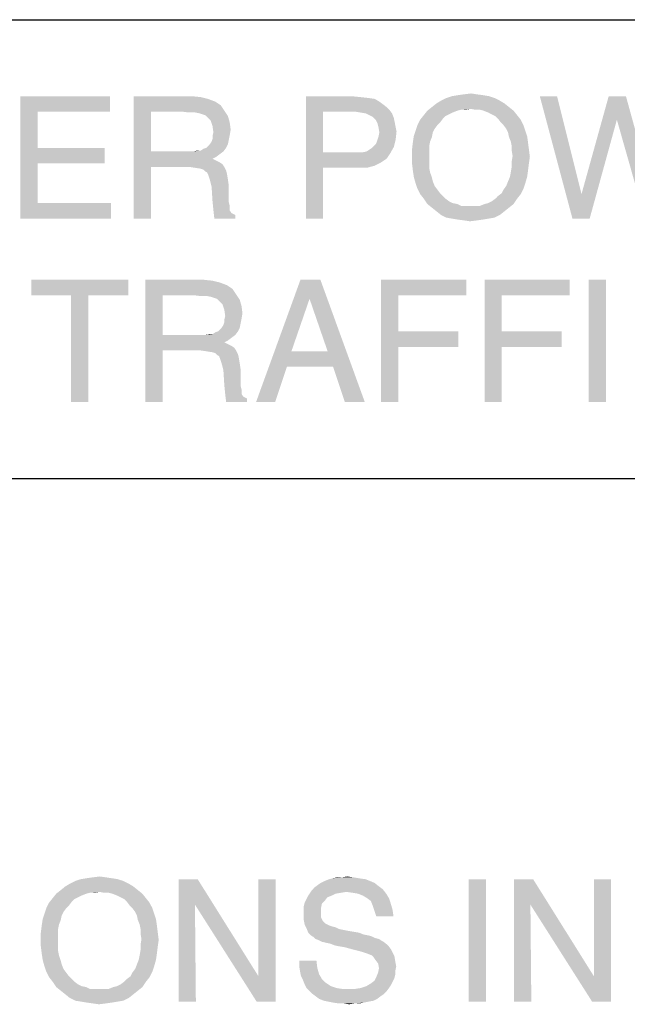
# Model space of a CAD drawing. Units: millimetres. Extents: x 0 to 594, y 0 to 420.
# Drawn here: x 462 to 482, y 272 to 304 of the extents above; entities that cross this region are included whole.
import ezdxf

# ---------------------------------------------------------------- set-up
doc = ezdxf.new("R2010")
doc.units = ezdxf.units.MM
doc.header["$LTSCALE"] = 32.67
doc.layers.get('0').update_dxf_attribs({"linetype": 'CONTINUOUS'})

msp = doc.modelspace()

# ---------------------------------------------------------------- linework, layer by layer
at = {"color": 7, "linetype": 'Continuous'}
for p, q in [((399.659, 304.114), (523.559, 304.114)), ((399.659, 289.114), (523.559, 289.114))]:
    msp.add_line(p, q, dxfattribs=at)
for points in [[(462.161, 301.614), (465.094, 301.614), (462.724, 301.11)], [(462.724, 301.11), (462.161, 297.614), (462.161, 301.614)], [(462.724, 301.11), (465.094, 301.614), (465.094, 301.11)], [(465.864, 301.614), (467.761, 301.614), (466.427, 301.11)], [(466.427, 301.11), (465.864, 297.614), (465.864, 301.614)], [(467.761, 301.614), (468.057, 301.584), (466.427, 301.11)], [(468.057, 301.584), (468.294, 301.525), (466.427, 301.11)], [(471.494, 301.614), (472.975, 301.614), (472.057, 301.11)], [(472.057, 301.11), (471.494, 297.614), (471.494, 301.614)], [(472.975, 301.614), (473.272, 301.584), (472.057, 301.11)], [(473.272, 301.584), (473.538, 301.555), (472.057, 301.11)], [(473.538, 301.555), (473.746, 301.525), (472.057, 301.11)], [(477.657, 301.555), (475.909, 301.466), (476.087, 301.555)], [(475.909, 301.466), (477.657, 301.555), (477.835, 301.466)], [(477.479, 301.614), (476.087, 301.555), (476.264, 301.614)], [(476.087, 301.555), (477.479, 301.614), (477.657, 301.555)], [(477.301, 301.644), (476.264, 301.614), (476.442, 301.644)], [(476.264, 301.614), (477.301, 301.644), (477.479, 301.614)], [(477.094, 301.673), (476.442, 301.644), (476.65, 301.673)], [(476.442, 301.644), (477.094, 301.673), (477.301, 301.644)], [(476.65, 301.673), (476.887, 301.703), (477.094, 301.673)], [(479.701, 301.614), (480.205, 297.614), (479.138, 301.614)], [(479.701, 301.614), (480.501, 298.414), (480.205, 297.614)], [(481.953, 301.614), (481.657, 300.844), (480.501, 298.414)], [(481.953, 301.614), (480.501, 298.414), (481.39, 301.614)], [(481.657, 300.844), (481.953, 301.614), (482.842, 298.384)], [(468.294, 301.525), (468.531, 301.436), (466.427, 301.11)], [(468.531, 301.436), (468.709, 301.318), (466.427, 301.11)], [(468.709, 301.318), (468.827, 301.14), (466.427, 301.11)], [(473.746, 301.525), (473.894, 301.436), (472.057, 301.11)], [(473.894, 301.436), (474.013, 301.347), (472.057, 301.11)], [(474.013, 301.347), (474.131, 301.258), (472.057, 301.11)], [(474.131, 301.258), (474.22, 301.17), (472.057, 301.11)], [(478.131, 301.258), (476.887, 301.199), (475.464, 301.14)], [(478.131, 301.258), (475.464, 301.14), (475.613, 301.258)], [(477.983, 301.377), (475.613, 301.258), (475.761, 301.377)], [(475.613, 301.258), (477.983, 301.377), (478.131, 301.258)], [(477.835, 301.466), (475.761, 301.377), (475.909, 301.466)], [(475.761, 301.377), (477.835, 301.466), (477.983, 301.377)], [(477.035, 301.17), (476.887, 301.199), (478.131, 301.258)], [(477.183, 301.17), (477.035, 301.17), (478.131, 301.258)], [(477.301, 301.14), (477.183, 301.17), (478.131, 301.258)], [(477.301, 301.14), (478.131, 301.258), (478.279, 301.14)], [(462.724, 301.11), (462.724, 299.925), (462.161, 297.614)], [(466.427, 301.11), (466.427, 299.807), (465.864, 297.614)], [(467.435, 301.11), (466.427, 301.11), (468.827, 301.14)], [(467.672, 301.081), (467.435, 301.11), (468.827, 301.14)], [(467.879, 301.081), (467.672, 301.081), (468.827, 301.14)], [(468.027, 301.051), (467.879, 301.081), (468.827, 301.14)], [(468.116, 301.021), (468.027, 301.051), (468.827, 301.14)], [(468.205, 300.992), (468.116, 301.021), (468.827, 301.14)], [(468.205, 300.992), (468.827, 301.14), (468.946, 300.962)], [(468.946, 300.962), (468.264, 300.933), (468.205, 300.992)], [(468.324, 300.873), (468.264, 300.933), (468.946, 300.962)], [(468.383, 300.814), (468.324, 300.873), (468.946, 300.962)], [(468.383, 300.814), (468.946, 300.962), (469.005, 300.755)], [(472.057, 301.11), (472.057, 299.777), (471.494, 297.614)], [(473.094, 301.11), (472.057, 301.11), (474.22, 301.17)], [(473.272, 301.081), (473.094, 301.11), (474.22, 301.17)], [(473.45, 301.051), (473.272, 301.081), (474.22, 301.17)], [(473.45, 301.051), (474.22, 301.17), (474.309, 301.051)], [(474.309, 301.051), (473.568, 300.992), (473.45, 301.051)], [(473.687, 300.933), (473.568, 300.992), (474.309, 301.051)], [(473.687, 300.933), (474.309, 301.051), (474.368, 300.903)], [(474.368, 300.903), (473.775, 300.844), (473.687, 300.933)], [(473.775, 300.844), (474.368, 300.903), (474.398, 300.755)], [(476.057, 300.962), (475.227, 300.844), (475.346, 300.992)], [(476.057, 300.962), (475.968, 300.873), (475.227, 300.844)], [(476.442, 301.14), (476.294, 301.081), (475.346, 300.992)], [(476.442, 301.14), (475.346, 300.992), (475.464, 301.14)], [(476.294, 301.081), (476.175, 301.021), (475.346, 300.992)], [(475.346, 300.992), (476.175, 301.021), (476.057, 300.962)], [(476.887, 301.199), (476.561, 301.17), (475.464, 301.14)], [(475.464, 301.14), (476.561, 301.17), (476.442, 301.14)], [(476.561, 301.17), (476.887, 301.199), (476.709, 301.17)], [(478.279, 301.14), (477.45, 301.081), (477.301, 301.14)], [(477.568, 301.021), (477.45, 301.081), (478.279, 301.14)], [(477.568, 301.021), (478.279, 301.14), (478.398, 300.992)], [(478.398, 300.992), (477.687, 300.962), (477.568, 301.021)], [(477.775, 300.873), (477.687, 300.962), (478.398, 300.992)], [(477.775, 300.873), (478.398, 300.992), (478.516, 300.844)], [(469.005, 300.755), (468.442, 300.636), (468.383, 300.814)], [(468.442, 300.636), (469.005, 300.755), (469.035, 300.518)], [(469.035, 300.518), (468.472, 300.429), (468.442, 300.636)], [(474.398, 300.755), (473.835, 300.725), (473.775, 300.844)], [(473.864, 300.607), (473.835, 300.725), (474.398, 300.755)], [(473.864, 300.607), (474.398, 300.755), (474.427, 300.607)], [(474.427, 300.607), (473.894, 300.429), (473.864, 300.607)], [(474.427, 300.607), (474.457, 300.458), (473.894, 300.429)], [(475.79, 300.666), (475.701, 300.547), (475.079, 300.488)], [(475.79, 300.666), (475.079, 300.488), (475.138, 300.666)], [(475.879, 300.755), (475.138, 300.666), (475.227, 300.844)], [(475.138, 300.666), (475.879, 300.755), (475.79, 300.666)], [(475.227, 300.844), (475.968, 300.873), (475.879, 300.755)], [(478.516, 300.844), (477.864, 300.755), (477.775, 300.873)], [(477.953, 300.666), (477.864, 300.755), (478.516, 300.844)], [(477.953, 300.666), (478.516, 300.844), (478.605, 300.666)], [(478.605, 300.666), (478.042, 300.547), (477.953, 300.666)], [(478.042, 300.547), (478.605, 300.666), (478.664, 300.488)], [(480.205, 297.614), (480.501, 298.414), (481.657, 300.844)], [(480.205, 297.614), (481.657, 300.844), (480.768, 297.614)], [(482.842, 298.384), (482.575, 297.614), (481.657, 300.844)], [(469.005, 300.34), (468.442, 300.31), (468.472, 300.429)], [(468.442, 300.221), (468.442, 300.31), (469.005, 300.34)], [(468.442, 300.221), (469.005, 300.34), (468.975, 300.192)], [(468.472, 300.429), (469.035, 300.518), (469.005, 300.34)], [(474.427, 300.192), (473.805, 300.103), (473.864, 300.281)], [(473.864, 300.281), (473.894, 300.429), (474.457, 300.458)], [(473.864, 300.281), (474.457, 300.458), (474.427, 300.192)], [(475.613, 300.281), (474.99, 300.103), (475.02, 300.31)], [(475.613, 300.281), (475.553, 300.133), (474.99, 300.103)], [(475.642, 300.429), (475.02, 300.31), (475.079, 300.488)], [(475.02, 300.31), (475.642, 300.429), (475.613, 300.281)], [(475.079, 300.488), (475.701, 300.547), (475.642, 300.429)], [(478.664, 300.488), (478.101, 300.429), (478.042, 300.547)], [(478.101, 300.429), (478.664, 300.488), (478.724, 300.31)], [(478.724, 300.31), (478.131, 300.281), (478.101, 300.429)], [(478.19, 300.133), (478.131, 300.281), (478.724, 300.31)], [(478.19, 300.133), (478.724, 300.31), (478.753, 300.103)], [(468.235, 299.925), (468.294, 299.984), (468.946, 300.044)], [(468.235, 299.925), (468.946, 300.044), (468.887, 299.925)], [(468.946, 300.044), (468.294, 299.984), (468.353, 300.044)], [(468.353, 300.044), (468.413, 300.133), (468.975, 300.192)], [(468.353, 300.044), (468.975, 300.192), (468.946, 300.044)], [(468.975, 300.192), (468.413, 300.133), (468.442, 300.221)], [(473.331, 299.777), (473.479, 299.807), (474.368, 299.955)], [(473.331, 299.777), (474.368, 299.955), (474.25, 299.747)], [(473.479, 299.807), (473.568, 299.866), (474.368, 299.955)], [(473.568, 299.866), (473.657, 299.925), (474.368, 299.955)], [(474.368, 299.955), (473.657, 299.925), (473.716, 299.984)], [(473.716, 299.984), (473.775, 300.044), (474.427, 300.192)], [(473.716, 299.984), (474.427, 300.192), (474.368, 299.955)], [(473.775, 300.044), (473.805, 300.103), (474.427, 300.192)], [(475.524, 299.984), (474.961, 299.866), (474.99, 300.103)], [(474.961, 299.866), (475.524, 299.984), (475.524, 299.836)], [(474.99, 300.103), (475.553, 300.133), (475.524, 299.984)], [(478.753, 300.103), (478.22, 299.984), (478.19, 300.133)], [(478.22, 299.984), (478.753, 300.103), (478.783, 299.866)], [(478.783, 299.866), (478.22, 299.836), (478.22, 299.984)], [(462.724, 299.925), (462.724, 299.421), (462.161, 297.614)], [(462.724, 299.421), (464.916, 299.925), (464.916, 299.421)], [(462.724, 299.925), (464.916, 299.925), (462.724, 299.421)], [(466.427, 299.807), (466.427, 299.303), (465.864, 297.614)], [(468.798, 299.807), (468.679, 299.718), (466.427, 299.303)], [(467.82, 299.807), (468.798, 299.807), (466.427, 299.303)], [(467.672, 299.807), (467.82, 299.807), (466.427, 299.303)], [(467.524, 299.807), (467.672, 299.807), (466.427, 299.303)], [(466.427, 299.807), (467.524, 299.807), (466.427, 299.303)], [(468.679, 299.718), (468.561, 299.629), (466.427, 299.303)], [(468.561, 299.629), (468.442, 299.57), (466.427, 299.303)], [(467.82, 299.807), (468.057, 299.836), (468.887, 299.925)], [(467.82, 299.807), (468.887, 299.925), (468.798, 299.807)], [(468.057, 299.836), (467.82, 299.807), (467.938, 299.836)], [(468.057, 299.836), (468.146, 299.895), (468.887, 299.925)], [(468.887, 299.925), (468.146, 299.895), (468.235, 299.925)], [(472.057, 299.777), (472.057, 299.273), (471.494, 297.614)], [(473.331, 299.777), (474.25, 299.747), (472.057, 299.273)], [(473.124, 299.777), (473.331, 299.777), (472.057, 299.273)], [(472.887, 299.777), (473.124, 299.777), (472.057, 299.273)], [(472.057, 299.777), (472.887, 299.777), (472.057, 299.273)], [(474.25, 299.747), (474.131, 299.57), (472.057, 299.273)], [(475.524, 299.836), (474.961, 299.629), (474.961, 299.866)], [(475.524, 299.836), (475.524, 299.658), (474.961, 299.629)], [(474.961, 299.629), (475.524, 299.658), (475.524, 299.481)], [(475.524, 299.481), (474.961, 299.421), (474.961, 299.629)], [(478.25, 299.658), (478.22, 299.836), (478.783, 299.866)], [(478.813, 299.629), (478.22, 299.481), (478.25, 299.658)], [(478.22, 299.481), (478.813, 299.629), (478.783, 299.421)], [(478.25, 299.658), (478.783, 299.866), (478.813, 299.629)], [(462.724, 299.421), (462.724, 298.118), (462.161, 297.614)], [(465.864, 297.614), (466.427, 299.303), (466.427, 297.614)], [(468.442, 299.57), (468.561, 299.51), (466.427, 299.303)], [(468.561, 299.51), (468.679, 299.451), (466.427, 299.303)], [(468.679, 299.451), (468.768, 299.392), (466.427, 299.303)], [(467.672, 299.303), (466.427, 299.303), (468.768, 299.392)], [(467.672, 299.303), (468.768, 299.392), (468.827, 299.303)], [(468.827, 299.303), (467.879, 299.273), (467.672, 299.303)], [(468.057, 299.244), (467.879, 299.273), (468.827, 299.303)], [(468.146, 299.214), (468.057, 299.244), (468.827, 299.303)], [(468.146, 299.214), (468.827, 299.303), (468.887, 299.184)], [(474.131, 299.57), (473.953, 299.451), (472.057, 299.273)], [(473.953, 299.451), (473.716, 299.333), (472.057, 299.273)], [(473.183, 299.273), (472.057, 299.273), (473.716, 299.333)], [(473.183, 299.273), (473.716, 299.333), (473.479, 299.273)], [(474.961, 299.421), (475.524, 299.481), (475.524, 299.273)], [(475.524, 299.273), (474.99, 299.184), (474.961, 299.421)], [(478.753, 299.184), (478.19, 299.125), (478.22, 299.303)], [(478.783, 299.421), (478.22, 299.303), (478.22, 299.481)], [(478.22, 299.303), (478.783, 299.421), (478.753, 299.184)], [(468.887, 299.184), (468.205, 299.155), (468.146, 299.214)], [(468.264, 299.125), (468.205, 299.155), (468.887, 299.184)], [(468.294, 299.066), (468.264, 299.125), (468.887, 299.184)], [(468.294, 299.066), (468.887, 299.184), (468.916, 299.066)], [(468.916, 299.066), (468.324, 298.977), (468.294, 299.066)], [(468.353, 298.888), (468.324, 298.977), (468.916, 299.066)], [(468.353, 298.888), (468.916, 299.066), (468.946, 298.888)], [(471.494, 297.614), (472.057, 299.273), (472.057, 297.614)], [(474.99, 299.184), (475.524, 299.273), (475.553, 299.125)], [(475.553, 299.125), (475.02, 298.977), (474.99, 299.184)], [(475.02, 298.977), (475.553, 299.125), (475.613, 298.947)], [(475.613, 298.947), (475.079, 298.77), (475.02, 298.977)], [(478.724, 298.977), (478.101, 298.829), (478.161, 298.977)], [(478.101, 298.829), (478.724, 298.977), (478.664, 298.77)], [(478.161, 298.977), (478.19, 299.125), (478.753, 299.184)], [(478.161, 298.977), (478.753, 299.184), (478.724, 298.977)], [(468.946, 298.888), (468.383, 298.77), (468.353, 298.888)], [(468.383, 298.77), (468.946, 298.888), (468.975, 298.681)], [(468.975, 298.681), (468.413, 298.651), (468.383, 298.77)], [(468.413, 298.651), (468.975, 298.681), (468.975, 298.295)], [(468.975, 298.295), (468.442, 298.177), (468.413, 298.651)], [(475.613, 298.947), (475.642, 298.829), (475.079, 298.77)], [(475.079, 298.77), (475.642, 298.829), (475.701, 298.681)], [(475.701, 298.681), (475.138, 298.592), (475.079, 298.77)], [(475.138, 298.592), (475.701, 298.681), (475.79, 298.562)], [(478.605, 298.592), (477.953, 298.562), (478.042, 298.681)], [(478.664, 298.77), (478.042, 298.681), (478.101, 298.829)], [(478.042, 298.681), (478.664, 298.77), (478.605, 298.592)], [(475.79, 298.562), (475.227, 298.414), (475.138, 298.592)], [(475.79, 298.562), (475.879, 298.444), (475.227, 298.414)], [(475.227, 298.414), (475.879, 298.444), (475.968, 298.355)], [(475.968, 298.355), (475.346, 298.266), (475.227, 298.414)], [(475.346, 298.266), (475.968, 298.355), (476.057, 298.266)], [(477.687, 298.266), (477.775, 298.355), (478.516, 298.414)], [(477.687, 298.266), (478.516, 298.414), (478.398, 298.266)], [(478.516, 298.414), (477.775, 298.355), (477.894, 298.444)], [(477.894, 298.444), (477.953, 298.562), (478.605, 298.592)], [(477.894, 298.444), (478.605, 298.592), (478.516, 298.414)], [(462.724, 298.118), (465.124, 298.118), (462.161, 297.614)], [(462.161, 297.614), (465.124, 298.118), (465.124, 297.614)], [(468.442, 298.177), (468.975, 298.295), (468.975, 298.147)], [(468.975, 298.147), (468.472, 297.881), (468.442, 298.177)], [(468.975, 298.147), (469.005, 298.029), (468.472, 297.881)], [(469.005, 298.029), (469.005, 297.94), (468.472, 297.881)], [(476.057, 298.266), (475.464, 298.088), (475.346, 298.266)], [(476.057, 298.266), (476.175, 298.177), (475.464, 298.088)], [(476.175, 298.177), (476.294, 298.118), (475.464, 298.088)], [(475.464, 298.088), (476.294, 298.118), (476.442, 298.088)], [(476.442, 298.088), (475.613, 297.97), (475.464, 298.088)], [(476.442, 298.088), (476.561, 298.029), (475.613, 297.97)], [(477.035, 298.029), (477.183, 298.029), (475.613, 297.97)], [(476.857, 298.029), (477.035, 298.029), (475.613, 297.97)], [(476.709, 298.029), (476.857, 298.029), (475.613, 297.97)], [(476.561, 298.029), (476.709, 298.029), (475.613, 297.97)], [(478.131, 297.97), (475.613, 297.97), (477.183, 298.029)], [(478.279, 298.088), (477.183, 298.029), (477.331, 298.088)], [(477.183, 298.029), (478.279, 298.088), (478.131, 297.97)], [(477.331, 298.088), (477.45, 298.118), (478.398, 298.266)], [(477.331, 298.088), (478.398, 298.266), (478.279, 298.088)], [(477.45, 298.118), (477.568, 298.177), (478.398, 298.266)], [(478.398, 298.266), (477.568, 298.177), (477.687, 298.266)], [(468.472, 297.881), (469.005, 297.94), (469.005, 297.881)], [(469.005, 297.881), (468.501, 297.614), (468.472, 297.881)], [(469.005, 297.881), (469.064, 297.792), (468.501, 297.614)], [(469.064, 297.792), (469.183, 297.733), (468.501, 297.614)], [(468.501, 297.614), (469.183, 297.733), (469.183, 297.614)], [(478.131, 297.97), (475.761, 297.851), (475.613, 297.97)], [(475.761, 297.851), (478.131, 297.97), (477.983, 297.851)], [(477.983, 297.851), (475.909, 297.733), (475.761, 297.851)], [(475.909, 297.733), (477.983, 297.851), (477.835, 297.733)], [(477.835, 297.733), (476.087, 297.644), (475.909, 297.733)], [(476.087, 297.644), (477.835, 297.733), (477.657, 297.644)], [(477.657, 297.644), (476.264, 297.614), (476.087, 297.644)], [(476.264, 297.614), (477.657, 297.644), (477.479, 297.614)], [(477.479, 297.614), (476.442, 297.584), (476.264, 297.614)], [(476.442, 297.584), (477.479, 297.614), (477.301, 297.584)], [(477.301, 297.584), (476.65, 297.555), (476.442, 297.584)], [(476.65, 297.555), (477.301, 297.584), (477.094, 297.555)], [(477.094, 297.555), (476.857, 297.525), (476.65, 297.555)], [(465.687, 295.614), (462.516, 295.11), (462.516, 295.614)], [(463.82, 295.11), (462.516, 295.11), (465.687, 295.614)], [(464.383, 295.11), (463.82, 295.11), (465.687, 295.614)], [(464.383, 295.11), (465.687, 295.614), (465.687, 295.11)], [(466.25, 295.614), (468.146, 295.614), (466.813, 295.11)], [(466.813, 295.11), (466.25, 291.614), (466.25, 295.614)], [(468.146, 295.614), (468.442, 295.584), (466.813, 295.11)], [(468.442, 295.584), (468.679, 295.525), (466.813, 295.11)], [(468.679, 295.525), (468.916, 295.436), (466.813, 295.11)], [(468.916, 295.436), (469.094, 295.318), (466.813, 295.11)], [(471.613, 294.992), (469.864, 291.614), (471.316, 295.614)], [(471.316, 295.614), (471.968, 295.614), (471.613, 294.992)], [(472.205, 293.273), (471.613, 294.992), (471.968, 295.614)], [(472.383, 292.77), (472.205, 293.273), (471.968, 295.614)], [(472.768, 291.614), (472.383, 292.77), (471.968, 295.614)], [(472.768, 291.614), (471.968, 295.614), (473.42, 291.614)], [(473.953, 295.614), (476.738, 295.614), (474.516, 295.11)], [(474.516, 295.11), (473.953, 291.614), (473.953, 295.614)], [(474.516, 295.11), (476.738, 295.614), (476.738, 295.11)], [(477.331, 295.614), (480.116, 295.614), (477.894, 295.11)], [(477.894, 295.11), (477.331, 291.614), (477.331, 295.614)], [(477.894, 295.11), (480.116, 295.614), (480.116, 295.11)], [(481.301, 295.614), (480.738, 291.614), (480.738, 295.614)], [(480.738, 291.614), (481.301, 295.614), (481.301, 291.614)], [(464.383, 295.11), (463.82, 291.614), (463.82, 295.11)], [(463.82, 291.614), (464.383, 295.11), (464.383, 291.614)], [(466.813, 295.11), (466.813, 293.807), (466.25, 291.614)], [(469.094, 295.318), (469.213, 295.14), (466.813, 295.11)], [(467.82, 295.11), (466.813, 295.11), (469.213, 295.14)], [(468.057, 295.081), (467.82, 295.11), (469.213, 295.14)], [(468.264, 295.081), (468.057, 295.081), (469.213, 295.14)], [(468.413, 295.051), (468.264, 295.081), (469.213, 295.14)], [(468.501, 295.021), (468.413, 295.051), (469.213, 295.14)], [(468.59, 294.992), (468.501, 295.021), (469.213, 295.14)], [(468.59, 294.992), (469.213, 295.14), (469.331, 294.962)], [(474.516, 295.11), (474.516, 293.925), (473.953, 291.614)], [(477.894, 295.11), (477.894, 293.925), (477.331, 291.614)], [(469.331, 294.962), (468.65, 294.933), (468.59, 294.992)], [(468.709, 294.873), (468.65, 294.933), (469.331, 294.962)], [(468.768, 294.814), (468.709, 294.873), (469.331, 294.962)], [(468.768, 294.814), (469.331, 294.962), (469.39, 294.755)], [(469.39, 294.755), (468.827, 294.636), (468.768, 294.814)], [(471.613, 294.992), (471.02, 293.273), (469.864, 291.614)], [(468.827, 294.636), (469.39, 294.755), (469.42, 294.518)], [(469.42, 294.518), (468.857, 294.429), (468.827, 294.636)], [(468.857, 294.429), (469.42, 294.518), (469.39, 294.34)], [(468.738, 294.044), (468.798, 294.133), (469.361, 294.192)], [(468.738, 294.044), (469.361, 294.192), (469.331, 294.044)], [(469.361, 294.192), (468.798, 294.133), (468.827, 294.221)], [(469.39, 294.34), (468.827, 294.31), (468.857, 294.429)], [(468.827, 294.221), (468.827, 294.31), (469.39, 294.34)], [(468.827, 294.221), (469.39, 294.34), (469.361, 294.192)], [(468.205, 293.807), (468.442, 293.836), (469.272, 293.925)], [(468.205, 293.807), (469.272, 293.925), (469.183, 293.807)], [(468.442, 293.836), (468.205, 293.807), (468.324, 293.836)], [(468.442, 293.836), (468.531, 293.895), (469.272, 293.925)], [(469.272, 293.925), (468.531, 293.895), (468.62, 293.925)], [(468.62, 293.925), (468.679, 293.984), (469.331, 294.044)], [(468.62, 293.925), (469.331, 294.044), (469.272, 293.925)], [(469.331, 294.044), (468.679, 293.984), (468.738, 294.044)], [(474.516, 293.925), (474.516, 293.421), (473.953, 291.614)], [(474.516, 293.421), (476.472, 293.925), (476.472, 293.421)], [(474.516, 293.925), (476.472, 293.925), (474.516, 293.421)], [(477.894, 293.925), (477.894, 293.421), (477.331, 291.614)], [(477.894, 293.421), (479.85, 293.925), (479.85, 293.421)], [(477.894, 293.925), (479.85, 293.925), (477.894, 293.421)], [(466.813, 293.807), (466.813, 293.303), (466.25, 291.614)], [(469.183, 293.807), (469.064, 293.718), (466.813, 293.303)], [(468.205, 293.807), (469.183, 293.807), (466.813, 293.303)], [(468.057, 293.807), (468.205, 293.807), (466.813, 293.303)], [(467.909, 293.807), (468.057, 293.807), (466.813, 293.303)], [(466.813, 293.807), (467.909, 293.807), (466.813, 293.303)], [(469.064, 293.718), (468.946, 293.629), (466.813, 293.303)], [(468.946, 293.629), (468.827, 293.57), (466.813, 293.303)], [(468.827, 293.57), (468.946, 293.51), (466.813, 293.303)], [(468.946, 293.51), (469.064, 293.451), (466.813, 293.303)], [(466.25, 291.614), (466.813, 293.303), (466.813, 291.614)], [(469.064, 293.451), (469.153, 293.392), (466.813, 293.303)], [(468.057, 293.303), (466.813, 293.303), (469.153, 293.392)], [(468.057, 293.303), (469.153, 293.392), (469.213, 293.303)], [(469.213, 293.303), (468.264, 293.273), (468.057, 293.303)], [(468.442, 293.244), (468.264, 293.273), (469.213, 293.303)], [(468.531, 293.214), (468.442, 293.244), (469.213, 293.303)], [(468.531, 293.214), (469.213, 293.303), (469.272, 293.184)], [(469.272, 293.184), (468.59, 293.155), (468.531, 293.214)], [(468.65, 293.125), (468.59, 293.155), (469.272, 293.184)], [(468.679, 293.066), (468.65, 293.125), (469.272, 293.184)], [(468.679, 293.066), (469.272, 293.184), (469.301, 293.066)], [(471.02, 293.273), (470.872, 292.77), (469.864, 291.614)], [(471.02, 293.273), (472.205, 293.273), (470.872, 292.77)], [(472.383, 292.77), (470.872, 292.77), (472.205, 293.273)], [(473.953, 291.614), (474.516, 293.421), (474.516, 291.614)], [(477.331, 291.614), (477.894, 293.421), (477.894, 291.614)], [(469.301, 293.066), (468.709, 292.977), (468.679, 293.066)], [(468.738, 292.888), (468.709, 292.977), (469.301, 293.066)], [(468.738, 292.888), (469.301, 293.066), (469.331, 292.888)], [(469.331, 292.888), (468.768, 292.77), (468.738, 292.888)], [(468.768, 292.77), (469.331, 292.888), (469.361, 292.681)], [(469.361, 292.681), (468.798, 292.651), (468.768, 292.77)], [(468.798, 292.651), (469.361, 292.681), (469.361, 292.295)], [(469.361, 292.295), (468.827, 292.177), (468.798, 292.651)], [(469.864, 291.614), (470.872, 292.77), (470.487, 291.614)], [(468.827, 292.177), (469.361, 292.295), (469.361, 292.147)], [(469.361, 292.147), (468.857, 291.881), (468.827, 292.177)], [(469.361, 292.147), (469.39, 292.029), (468.857, 291.881)], [(469.39, 292.029), (469.39, 291.94), (468.857, 291.881)], [(468.857, 291.881), (469.39, 291.94), (469.39, 291.881)], [(469.39, 291.881), (468.887, 291.614), (468.857, 291.881)], [(469.39, 291.881), (469.45, 291.792), (468.887, 291.614)], [(469.45, 291.792), (469.568, 291.733), (468.887, 291.614)], [(468.887, 291.614), (469.568, 291.733), (469.568, 291.614)], [(465.705, 275.874), (463.631, 275.785), (463.779, 275.874)], [(463.631, 275.785), (465.705, 275.874), (465.854, 275.785)], [(465.528, 275.963), (463.779, 275.874), (463.957, 275.963)], [(463.779, 275.874), (465.528, 275.963), (465.705, 275.874)], [(465.35, 276.022), (463.957, 275.963), (464.135, 276.022)], [(463.957, 275.963), (465.35, 276.022), (465.528, 275.963)], [(465.172, 276.051), (464.135, 276.022), (464.313, 276.051)], [(464.135, 276.022), (465.172, 276.051), (465.35, 276.022)], [(464.965, 276.081), (464.313, 276.051), (464.52, 276.081)], [(464.313, 276.051), (464.965, 276.081), (465.172, 276.051)], [(464.52, 276.081), (464.757, 276.111), (464.965, 276.081)], [(467.957, 276.022), (467.868, 275.192), (467.335, 272.022)], [(467.957, 276.022), (467.335, 272.022), (467.335, 276.022)], [(467.868, 275.192), (467.957, 276.022), (469.942, 272.851)], [(469.883, 272.022), (469.942, 272.851), (470.505, 276.022)], [(469.883, 272.022), (470.505, 276.022), (470.505, 272.022)], [(470.505, 276.022), (469.942, 272.851), (469.942, 276.022)], [(473.883, 275.785), (471.779, 275.755), (471.898, 275.844)], [(473.735, 275.903), (471.898, 275.844), (471.987, 275.903)], [(471.898, 275.844), (473.735, 275.903), (473.883, 275.785)], [(473.587, 275.963), (471.987, 275.903), (472.105, 275.963)], [(471.987, 275.903), (473.587, 275.963), (473.735, 275.903)], [(473.439, 276.022), (472.105, 275.963), (472.254, 276.022)], [(472.105, 275.963), (473.439, 276.022), (473.587, 275.963)], [(473.231, 276.051), (472.254, 276.022), (472.372, 276.051)], [(472.254, 276.022), (473.231, 276.051), (473.439, 276.022)], [(472.668, 276.081), (473.054, 276.081), (472.372, 276.051)], [(472.668, 276.081), (472.372, 276.051), (472.52, 276.081)], [(472.372, 276.051), (473.054, 276.081), (473.231, 276.051)], [(472.668, 276.081), (472.846, 276.111), (473.054, 276.081)], [(477.379, 276.022), (476.816, 272.022), (476.816, 276.022)], [(476.816, 272.022), (477.379, 276.022), (477.379, 272.022)], [(478.92, 276.022), (478.831, 275.192), (478.298, 272.022)], [(478.92, 276.022), (478.298, 272.022), (478.298, 276.022)], [(478.831, 275.192), (478.92, 276.022), (480.905, 272.851)], [(480.846, 272.022), (480.905, 272.851), (481.468, 276.022)], [(480.846, 272.022), (481.468, 276.022), (481.468, 272.022)], [(481.468, 276.022), (480.905, 272.851), (480.905, 276.022)], [(464.313, 275.548), (464.165, 275.488), (463.216, 275.4)], [(464.313, 275.548), (463.216, 275.4), (463.335, 275.548)], [(464.165, 275.488), (464.046, 275.429), (463.216, 275.4)], [(466.002, 275.666), (464.757, 275.607), (463.335, 275.548)], [(466.002, 275.666), (463.335, 275.548), (463.483, 275.666)], [(464.757, 275.607), (464.431, 275.577), (463.335, 275.548)], [(463.335, 275.548), (464.431, 275.577), (464.313, 275.548)], [(465.854, 275.785), (463.483, 275.666), (463.631, 275.785)], [(463.483, 275.666), (465.854, 275.785), (466.002, 275.666)], [(464.431, 275.577), (464.757, 275.607), (464.579, 275.577)], [(464.905, 275.577), (464.757, 275.607), (466.002, 275.666)], [(465.054, 275.577), (464.905, 275.577), (466.002, 275.666)], [(465.172, 275.548), (465.054, 275.577), (466.002, 275.666)], [(465.172, 275.548), (466.002, 275.666), (466.15, 275.548)], [(466.15, 275.548), (465.32, 275.488), (465.172, 275.548)], [(465.439, 275.429), (465.32, 275.488), (466.15, 275.548)], [(465.439, 275.429), (466.15, 275.548), (466.268, 275.4)], [(472.342, 275.488), (472.194, 275.429), (471.513, 275.37)], [(472.342, 275.488), (471.513, 275.37), (471.572, 275.488)], [(472.639, 275.577), (472.461, 275.548), (471.572, 275.488)], [(472.639, 275.577), (471.572, 275.488), (471.631, 275.577)], [(471.572, 275.488), (472.461, 275.548), (472.342, 275.488)], [(472.816, 275.607), (471.631, 275.577), (471.691, 275.666)], [(471.631, 275.577), (472.816, 275.607), (472.639, 275.577)], [(474.002, 275.696), (471.691, 275.666), (471.779, 275.755)], [(472.816, 275.607), (471.691, 275.666), (474.002, 275.696)], [(471.779, 275.755), (473.883, 275.785), (474.002, 275.696)], [(473.024, 275.577), (472.816, 275.607), (474.002, 275.696)], [(473.202, 275.548), (473.024, 275.577), (474.002, 275.696)], [(473.202, 275.548), (474.002, 275.696), (474.12, 275.548)], [(474.12, 275.548), (473.35, 275.488), (473.202, 275.548)], [(473.498, 275.4), (473.35, 275.488), (474.12, 275.548)], [(473.498, 275.4), (474.12, 275.548), (474.209, 275.4)], [(463.75, 275.163), (463.009, 275.074), (463.098, 275.251)], [(463.009, 275.074), (463.75, 275.163), (463.661, 275.074)], [(463.928, 275.37), (463.098, 275.251), (463.216, 275.4)], [(463.928, 275.37), (463.839, 275.281), (463.098, 275.251)], [(463.098, 275.251), (463.839, 275.281), (463.75, 275.163)], [(463.216, 275.4), (464.046, 275.429), (463.928, 275.37)], [(466.268, 275.4), (465.557, 275.37), (465.439, 275.429)], [(465.646, 275.281), (465.557, 275.37), (466.268, 275.4)], [(465.646, 275.281), (466.268, 275.4), (466.387, 275.251)], [(466.387, 275.251), (465.735, 275.163), (465.646, 275.281)], [(465.824, 275.074), (465.735, 275.163), (466.387, 275.251)], [(465.824, 275.074), (466.387, 275.251), (466.476, 275.074)], [(467.335, 272.022), (467.868, 275.192), (467.898, 272.022)], [(469.942, 272.851), (469.883, 272.022), (467.868, 275.192)], [(472.016, 275.222), (471.424, 275.133), (471.454, 275.251)], [(471.424, 275.133), (472.016, 275.222), (471.987, 275.074)], [(472.105, 275.311), (471.454, 275.251), (471.513, 275.37)], [(471.454, 275.251), (472.105, 275.311), (472.016, 275.222)], [(471.513, 275.37), (472.194, 275.429), (472.105, 275.311)], [(474.209, 275.4), (473.616, 275.311), (473.498, 275.4)], [(473.616, 275.311), (474.209, 275.4), (474.268, 275.222)], [(474.268, 275.222), (473.676, 275.163), (473.616, 275.311)], [(473.676, 275.163), (474.268, 275.222), (474.328, 275.014)], [(474.328, 275.014), (473.735, 274.985), (473.676, 275.163)], [(478.298, 272.022), (478.831, 275.192), (478.861, 272.022)], [(480.905, 272.851), (480.846, 272.022), (478.831, 275.192)], [(463.513, 274.837), (462.891, 274.718), (462.95, 274.896)], [(462.891, 274.718), (463.513, 274.837), (463.483, 274.688)], [(463.661, 275.074), (463.572, 274.955), (462.95, 274.896)], [(463.661, 275.074), (462.95, 274.896), (463.009, 275.074)], [(462.95, 274.896), (463.572, 274.955), (463.513, 274.837)], [(466.476, 275.074), (465.913, 274.955), (465.824, 275.074)], [(465.913, 274.955), (466.476, 275.074), (466.535, 274.896)], [(466.535, 274.896), (465.972, 274.837), (465.913, 274.955)], [(465.972, 274.837), (466.535, 274.896), (466.594, 274.718)], [(466.594, 274.718), (466.002, 274.688), (465.972, 274.837)], [(471.987, 275.074), (471.424, 275.014), (471.424, 275.133)], [(471.424, 275.014), (471.987, 275.074), (471.987, 274.926)], [(471.987, 274.926), (471.424, 274.866), (471.424, 275.014)], [(471.424, 274.866), (471.987, 274.926), (471.987, 274.777)], [(471.987, 274.777), (471.424, 274.688), (471.424, 274.866)], [(473.794, 274.807), (473.735, 274.985), (474.328, 275.014)], [(473.794, 274.807), (474.328, 275.014), (474.357, 274.807)], [(463.394, 274.392), (462.831, 274.274), (462.861, 274.511)], [(463.483, 274.688), (462.861, 274.511), (462.891, 274.718)], [(463.483, 274.688), (463.424, 274.54), (462.861, 274.511)], [(462.861, 274.511), (463.424, 274.54), (463.394, 274.392)], [(466.061, 274.54), (466.002, 274.688), (466.594, 274.718)], [(466.061, 274.54), (466.594, 274.718), (466.624, 274.511)], [(466.624, 274.511), (466.091, 274.392), (466.061, 274.54)], [(466.091, 274.392), (466.624, 274.511), (466.654, 274.274)], [(471.424, 274.688), (471.987, 274.777), (472.046, 274.659)], [(472.046, 274.659), (471.454, 274.54), (471.424, 274.688)], [(472.046, 274.659), (472.135, 274.57), (471.454, 274.54)], [(471.454, 274.54), (472.135, 274.57), (472.194, 274.54)], [(472.194, 274.54), (471.513, 274.422), (471.454, 274.54)], [(472.194, 274.54), (472.254, 274.511), (471.513, 274.422)], [(472.254, 274.511), (472.342, 274.481), (471.513, 274.422)], [(462.831, 274.274), (463.394, 274.392), (463.394, 274.244)], [(463.394, 274.244), (462.831, 274.037), (462.831, 274.274)], [(463.394, 274.244), (463.394, 274.066), (462.831, 274.037)], [(466.654, 274.274), (466.091, 274.244), (466.091, 274.392)], [(466.12, 274.066), (466.091, 274.244), (466.654, 274.274)], [(466.12, 274.066), (466.654, 274.274), (466.683, 274.037)], [(472.342, 274.481), (472.461, 274.451), (471.513, 274.422)], [(471.513, 274.422), (472.461, 274.451), (472.579, 274.392)], [(472.579, 274.392), (471.572, 274.274), (471.513, 274.422)], [(472.579, 274.392), (472.728, 274.363), (471.572, 274.274)], [(472.728, 274.363), (472.876, 274.333), (471.572, 274.274)], [(472.876, 274.333), (473.054, 274.303), (471.572, 274.274)], [(471.572, 274.274), (473.054, 274.303), (473.231, 274.274)], [(473.231, 274.274), (471.661, 274.185), (471.572, 274.274)], [(473.231, 274.274), (473.379, 274.214), (471.661, 274.185)], [(471.661, 274.185), (473.379, 274.214), (473.528, 274.185)], [(473.528, 274.185), (471.75, 274.126), (471.661, 274.185)], [(473.528, 274.185), (473.646, 274.155), (471.75, 274.126)], [(462.831, 274.037), (463.394, 274.066), (463.394, 273.888)], [(463.394, 273.888), (462.831, 273.829), (462.831, 274.037)], [(462.831, 273.829), (463.394, 273.888), (463.394, 273.681)], [(466.683, 274.037), (466.091, 273.888), (466.12, 274.066)], [(466.091, 273.888), (466.683, 274.037), (466.654, 273.829)], [(466.654, 273.829), (466.091, 273.711), (466.091, 273.888)], [(471.75, 274.126), (473.646, 274.155), (473.765, 274.096)], [(473.765, 274.096), (471.809, 274.066), (471.75, 274.126)], [(471.809, 274.066), (473.765, 274.096), (473.883, 274.066)], [(473.883, 274.066), (471.898, 274.037), (471.809, 274.066)], [(471.898, 274.037), (473.883, 274.066), (473.972, 274.007)], [(473.972, 274.007), (472.016, 273.977), (471.898, 274.037)], [(472.016, 273.977), (473.972, 274.007), (474.031, 273.977)], [(474.031, 273.977), (472.135, 273.948), (472.016, 273.977)], [(472.283, 273.918), (472.135, 273.948), (474.031, 273.977)], [(472.431, 273.859), (472.283, 273.918), (474.031, 273.977)], [(472.431, 273.859), (474.031, 273.977), (474.179, 273.859)], [(463.394, 273.681), (462.861, 273.592), (462.831, 273.829)], [(462.861, 273.592), (463.394, 273.681), (463.424, 273.533)], [(463.424, 273.533), (462.891, 273.385), (462.861, 273.592)], [(466.031, 273.385), (466.061, 273.533), (466.624, 273.592)], [(466.031, 273.385), (466.624, 273.592), (466.594, 273.385)], [(466.624, 273.592), (466.061, 273.533), (466.091, 273.711)], [(466.091, 273.711), (466.654, 273.829), (466.624, 273.592)], [(474.179, 273.859), (472.579, 273.829), (472.431, 273.859)], [(472.757, 273.8), (472.579, 273.829), (474.179, 273.859)], [(472.757, 273.8), (474.179, 273.859), (474.268, 273.74)], [(474.268, 273.74), (473.083, 273.711), (472.757, 273.8)], [(473.32, 273.651), (473.083, 273.711), (474.268, 273.74)], [(473.32, 273.651), (474.268, 273.74), (474.328, 273.622)], [(474.328, 273.622), (473.498, 273.592), (473.32, 273.651)], [(473.646, 273.533), (473.498, 273.592), (474.328, 273.622)], [(473.646, 273.533), (474.328, 273.622), (474.387, 273.503)], [(462.891, 273.385), (463.424, 273.533), (463.483, 273.355)], [(463.483, 273.355), (462.95, 273.177), (462.891, 273.385)], [(463.483, 273.355), (463.513, 273.237), (462.95, 273.177)], [(462.95, 273.177), (463.513, 273.237), (463.572, 273.088)], [(466.535, 273.177), (465.913, 273.088), (465.972, 273.237)], [(466.594, 273.385), (465.972, 273.237), (466.031, 273.385)], [(465.972, 273.237), (466.594, 273.385), (466.535, 273.177)], [(471.839, 273.355), (471.276, 273.177), (471.276, 273.355)], [(471.276, 273.177), (471.839, 273.355), (471.868, 273.118)], [(474.387, 273.503), (473.705, 273.474), (473.646, 273.533)], [(473.765, 273.385), (473.705, 273.474), (474.387, 273.503)], [(473.765, 273.385), (474.387, 273.503), (474.416, 273.326)], [(474.416, 273.326), (473.854, 273.266), (473.765, 273.385)], [(473.854, 273.266), (474.416, 273.326), (474.446, 273.177)], [(474.446, 273.177), (473.883, 273.118), (473.854, 273.266)], [(463.572, 273.088), (463.009, 273), (462.95, 273.177)], [(463.009, 273), (463.572, 273.088), (463.661, 272.97)], [(463.661, 272.97), (463.098, 272.822), (463.009, 273)], [(463.661, 272.97), (463.75, 272.851), (463.098, 272.822)], [(465.765, 272.851), (465.824, 272.97), (466.476, 273)], [(465.765, 272.851), (466.476, 273), (466.387, 272.822)], [(466.476, 273), (465.824, 272.97), (465.913, 273.088)], [(465.913, 273.088), (466.535, 273.177), (466.476, 273)], [(471.868, 273.118), (471.305, 273), (471.276, 273.177)], [(471.305, 273), (471.868, 273.118), (471.928, 272.911)], [(471.928, 272.911), (471.335, 272.851), (471.305, 273)], [(471.335, 272.851), (471.928, 272.911), (472.016, 272.763)], [(474.416, 272.911), (473.794, 272.822), (473.854, 272.97)], [(473.794, 272.822), (474.416, 272.911), (474.387, 272.792)], [(474.416, 273.029), (473.854, 272.97), (473.883, 273.118)], [(473.854, 272.97), (474.416, 273.029), (474.416, 272.911)], [(473.883, 273.118), (474.446, 273.177), (474.416, 273.029)], [(463.098, 272.822), (463.75, 272.851), (463.839, 272.763)], [(463.839, 272.763), (463.216, 272.674), (463.098, 272.822)], [(463.216, 272.674), (463.839, 272.763), (463.928, 272.674)], [(463.928, 272.674), (463.335, 272.496), (463.216, 272.674)], [(463.928, 272.674), (464.046, 272.585), (463.335, 272.496)], [(464.046, 272.585), (464.165, 272.526), (463.335, 272.496)], [(465.202, 272.496), (465.32, 272.526), (466.268, 272.674)], [(465.202, 272.496), (466.268, 272.674), (466.15, 272.496)], [(465.32, 272.526), (465.439, 272.585), (466.268, 272.674)], [(466.268, 272.674), (465.439, 272.585), (465.557, 272.674)], [(465.557, 272.674), (465.646, 272.763), (466.387, 272.822)], [(465.557, 272.674), (466.387, 272.822), (466.268, 272.674)], [(466.387, 272.822), (465.646, 272.763), (465.765, 272.851)], [(472.016, 272.763), (471.394, 272.733), (471.335, 272.851)], [(471.394, 272.733), (472.016, 272.763), (472.135, 272.644)], [(472.135, 272.644), (471.454, 272.585), (471.394, 272.733)], [(471.454, 272.585), (472.135, 272.644), (472.313, 272.526)], [(472.313, 272.526), (471.513, 272.466), (471.454, 272.585)], [(474.268, 272.555), (473.468, 272.526), (473.616, 272.614)], [(474.328, 272.674), (473.616, 272.614), (473.735, 272.703)], [(473.616, 272.614), (474.328, 272.674), (474.268, 272.555)], [(474.387, 272.792), (473.735, 272.703), (473.794, 272.822)], [(473.735, 272.703), (474.387, 272.792), (474.328, 272.674)], [(463.335, 272.496), (464.165, 272.526), (464.313, 272.496)], [(464.313, 272.496), (463.483, 272.377), (463.335, 272.496)], [(464.313, 272.496), (464.431, 272.437), (463.483, 272.377)], [(464.905, 272.437), (465.054, 272.437), (463.483, 272.377)], [(464.728, 272.437), (464.905, 272.437), (463.483, 272.377)], [(464.579, 272.437), (464.728, 272.437), (463.483, 272.377)], [(464.431, 272.437), (464.579, 272.437), (463.483, 272.377)], [(466.002, 272.377), (463.483, 272.377), (465.054, 272.437)], [(466.002, 272.377), (463.631, 272.259), (463.483, 272.377)], [(463.631, 272.259), (466.002, 272.377), (465.854, 272.259)], [(465.854, 272.259), (463.779, 272.14), (463.631, 272.259)], [(463.779, 272.14), (465.854, 272.259), (465.705, 272.14)], [(466.15, 272.496), (465.054, 272.437), (465.202, 272.496)], [(465.054, 272.437), (466.15, 272.496), (466.002, 272.377)], [(471.513, 272.466), (472.313, 272.526), (472.491, 272.466)], [(472.491, 272.466), (471.602, 272.377), (471.513, 272.466)], [(472.491, 272.466), (472.668, 272.437), (471.602, 272.377)], [(471.602, 272.377), (473.113, 272.437), (474.209, 272.466)], [(471.602, 272.377), (474.209, 272.466), (474.12, 272.348)], [(472.905, 272.437), (473.113, 272.437), (471.602, 272.377)], [(472.668, 272.437), (472.905, 272.437), (471.602, 272.377)], [(474.12, 272.348), (471.691, 272.288), (471.602, 272.377)], [(471.691, 272.288), (474.12, 272.348), (474.031, 272.259)], [(474.031, 272.259), (471.809, 272.2), (471.691, 272.288)], [(471.809, 272.2), (474.031, 272.259), (473.942, 272.2)], [(474.209, 272.466), (473.113, 272.437), (473.291, 272.466)], [(473.291, 272.466), (473.468, 272.526), (474.268, 272.555)], [(473.291, 272.466), (474.268, 272.555), (474.209, 272.466)], [(465.705, 272.14), (463.957, 272.051), (463.779, 272.14)], [(463.957, 272.051), (465.705, 272.14), (465.528, 272.051)], [(465.528, 272.051), (464.135, 272.022), (463.957, 272.051)], [(464.135, 272.022), (465.528, 272.051), (465.35, 272.022)], [(465.35, 272.022), (464.313, 271.992), (464.135, 272.022)], [(464.313, 271.992), (465.35, 272.022), (465.172, 271.992)], [(465.172, 271.992), (464.52, 271.963), (464.313, 271.992)], [(464.52, 271.963), (465.172, 271.992), (464.965, 271.963)], [(464.965, 271.963), (464.728, 271.933), (464.52, 271.963)], [(473.942, 272.2), (471.928, 272.111), (471.809, 272.2)], [(471.928, 272.111), (473.942, 272.2), (473.824, 272.111)], [(473.824, 272.111), (472.076, 272.051), (471.928, 272.111)], [(472.076, 272.051), (473.824, 272.111), (473.705, 272.051)], [(473.705, 272.051), (472.224, 272.022), (472.076, 272.051)], [(472.224, 272.022), (473.705, 272.051), (473.557, 272.022)], [(473.557, 272.022), (472.372, 271.992), (472.224, 272.022)], [(472.372, 271.992), (473.557, 272.022), (473.409, 271.992)], [(473.409, 271.992), (472.55, 271.963), (472.372, 271.992)], [(472.728, 271.963), (472.55, 271.963), (473.409, 271.992)], [(473.083, 271.963), (472.728, 271.963), (473.409, 271.992)], [(473.083, 271.963), (472.905, 271.933), (472.728, 271.963)], [(473.083, 271.963), (473.409, 271.992), (473.261, 271.963)]]:
    msp.add_solid(points, dxfattribs=at)

doc.saveas('drawing.dxf')
